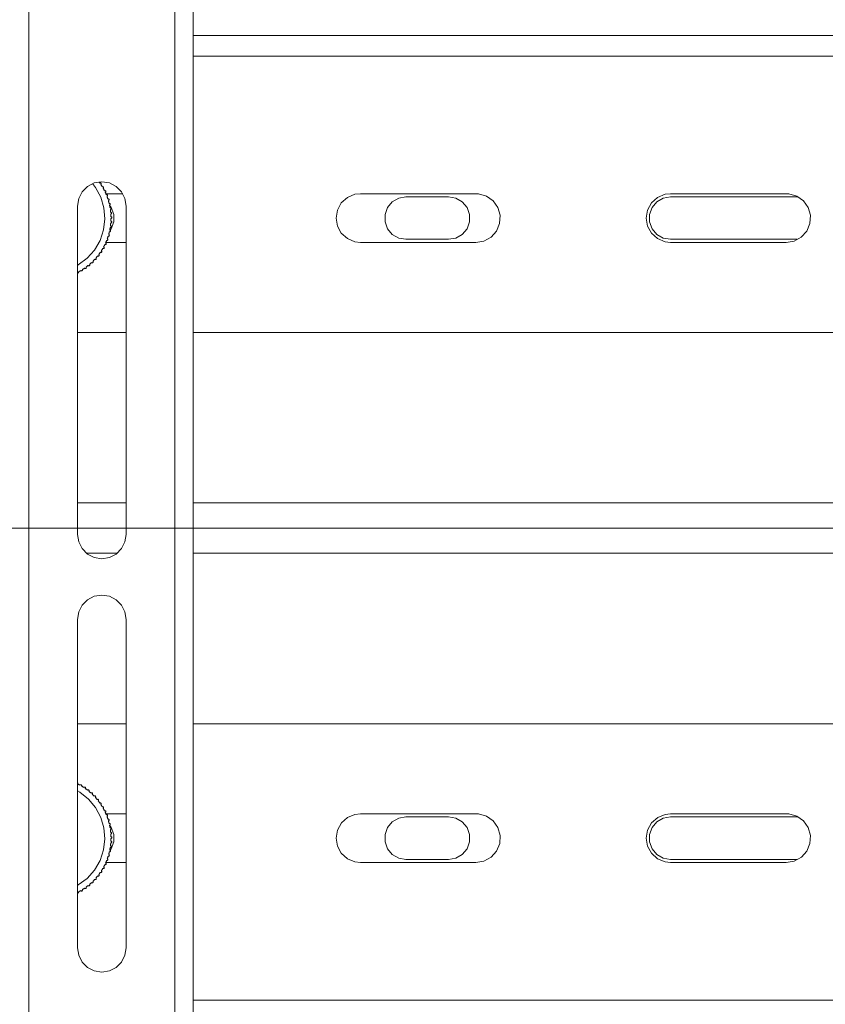
# Model space of a CAD drawing. Units: inches. Extents: x 0 to 16.5, y 0 to 11.7.
# Drawn here: x 3.8 to 4.4, y 9 to 9.7 of the extents above; entities that cross this region are included whole.
import ezdxf

# ---------------------------------------------------------------- set-up
doc = ezdxf.new("R2010")
doc.units = ezdxf.units.IN
doc.header["$MEASUREMENT"] = 0
doc.layers.add('Calque 1', color=7, linetype='Continuous')

msp = doc.modelspace()

# ---------------------------------------------------------------- linework, layer by layer
at = {"layer": 'Calque 1', "lineweight": 0}
for points in [[(3.83694, 10.60419), (3.83694, 8.75379)], [(3.93142, 8.75379), (3.93142, 10.60419)], [(3.94323, 10.60419), (3.94323, 8.7538)], [(4.67945, 9.65566), (3.94323, 9.65566)], [(3.94323, 9.65565), (4.67945, 9.65565)], [(4.67945, 9.64234), (3.94323, 9.64234)], [(3.89992, 9.54513), (3.89916, 9.54999), (3.89692, 9.55438), (3.89343, 9.55787), (3.88905, 9.56011), (3.88417, 9.56088), (3.87931, 9.56011), (3.87492, 9.55787), (3.87143, 9.55438), (3.8692, 9.54999), (3.86842, 9.54513)], [(3.87823, 9.55972), (3.88012, 9.55716), (3.88349, 9.55084), (3.88553, 9.54397), (3.88614, 9.53681), (3.8853, 9.5297), (3.88303, 9.5229), (3.87946, 9.51669), (3.8747, 9.51133), (3.86896, 9.50702), (3.86842, 9.50672)], [(3.88238, 9.56079), (3.88239, 9.56077), (3.88252, 9.56061), (3.88264, 9.56042), (3.88277, 9.56026), (3.88289, 9.56008)], [(3.88356, 9.5591), (3.88373, 9.55926), (3.88381, 9.55948), (3.88381, 9.55972), (3.88371, 9.55992), (3.88355, 9.56009), (3.88334, 9.56017), (3.8831, 9.56017), (3.88289, 9.56008)], [(3.88356, 9.5591), (3.88367, 9.55892), (3.8838, 9.55874), (3.88391, 9.55855), (3.88403, 9.55837), (3.88414, 9.55819), (3.88425, 9.55801), (3.88437, 9.55783), (3.88448, 9.55763)], [(3.88507, 9.55662), (3.88524, 9.55677), (3.88535, 9.55698), (3.88536, 9.5572), (3.8853, 9.55742), (3.88514, 9.55761), (3.88493, 9.5577), (3.8847, 9.55772), (3.88448, 9.55763)], [(3.88507, 9.55662), (3.88517, 9.55642), (3.88528, 9.55623), (3.88538, 9.55605), (3.88549, 9.55585), (3.88559, 9.55566), (3.88568, 9.55547), (3.88578, 9.55529), (3.88588, 9.55509)], [(3.88639, 9.55402), (3.88659, 9.55416), (3.8867, 9.55436), (3.88673, 9.55459), (3.88667, 9.55481), (3.88653, 9.55499), (3.88634, 9.55512), (3.8861, 9.55515), (3.88588, 9.55509)], [(3.88639, 9.55402), (3.88649, 9.55383), (3.88657, 9.55363), (3.88667, 9.55344), (3.88675, 9.55323), (3.88684, 9.55304), (3.88692, 9.55284), (3.887, 9.55265), (3.88709, 9.55244)], [(3.89773, 9.55315), (3.8868, 9.55315)], [(4.05149, 9.55315), (4.04799, 9.55276), (4.04311, 9.55073), (4.03918, 9.54722), (4.03663, 9.54258), (4.03575, 9.53738), (4.03663, 9.5322), (4.03917, 9.52759), (4.04311, 9.52406), (4.04802, 9.52204), (4.05149, 9.52165)], [(4.1263, 9.55315), (4.05149, 9.55315)], [(4.1263, 9.52165), (4.13149, 9.52252), (4.13609, 9.52506), (4.13961, 9.52898), (4.14164, 9.53388), (4.14195, 9.53916), (4.14049, 9.54423), (4.13745, 9.54852), (4.13314, 9.55158), (4.12806, 9.55305), (4.1263, 9.55315)], [(4.25228, 9.55315), (4.24878, 9.55276), (4.24391, 9.55073), (4.23998, 9.54722), (4.23741, 9.54258), (4.23653, 9.53738), (4.23742, 9.5322), (4.23996, 9.52759), (4.24391, 9.52406), (4.24881, 9.52204), (4.25228, 9.52165)], [(4.32709, 9.55315), (4.25228, 9.55315)], [(4.32709, 9.52165), (4.33227, 9.52252), (4.33687, 9.52506), (4.34039, 9.52898), (4.34243, 9.53388), (4.34274, 9.53916), (4.34128, 9.54423), (4.33824, 9.54852), (4.33393, 9.55158), (4.32885, 9.55305), (4.32709, 9.55315)], [(3.88753, 9.55134), (3.88773, 9.55147), (3.88785, 9.55166), (3.88791, 9.55188), (3.88787, 9.55211), (3.88774, 9.5523), (3.88755, 9.55244), (3.88732, 9.55248), (3.88709, 9.55244)], [(3.88753, 9.55134), (3.8876, 9.55115), (3.88768, 9.55094), (3.88775, 9.55073), (3.88782, 9.55054), (3.88789, 9.55033), (3.88796, 9.55012), (3.88803, 9.54992), (3.8881, 9.54972)], [(3.88846, 9.54859), (3.88866, 9.5487), (3.88881, 9.54887), (3.88888, 9.54909), (3.88885, 9.54933), (3.88874, 9.54954), (3.88856, 9.54967), (3.88834, 9.54974), (3.8881, 9.54972)], [(3.88846, 9.54859), (3.88852, 9.54838), (3.88857, 9.54817), (3.88863, 9.54797), (3.8887, 9.54776), (3.88875, 9.54755), (3.88881, 9.54734), (3.88887, 9.54713), (3.88891, 9.54692)], [(3.88918, 9.54577), (3.88939, 9.54587), (3.88955, 9.54604), (3.88963, 9.54624), (3.88963, 9.54648), (3.88953, 9.54669), (3.88937, 9.54684), (3.88914, 9.54692), (3.88891, 9.54692)], [(4.08102, 9.55117), (4.07631, 9.55034), (4.07217, 9.54795), (4.06909, 9.54429), (4.06745, 9.53979), (4.06745, 9.53501), (4.06909, 9.53051), (4.07217, 9.52684), (4.07631, 9.52445), (4.08102, 9.52362)], [(4.10859, 9.55117), (4.08102, 9.55117)], [(4.10859, 9.52362), (4.1133, 9.52445), (4.11743, 9.52684), (4.12052, 9.53051), (4.12216, 9.53501), (4.12216, 9.53979), (4.12052, 9.54429), (4.11743, 9.54795), (4.1133, 9.55034), (4.10859, 9.55117)], [(4.25228, 9.52362), (4.24757, 9.52445), (4.24342, 9.52684), (4.24035, 9.53051), (4.23871, 9.53501), (4.23871, 9.53979), (4.24035, 9.54429), (4.24342, 9.54795), (4.24757, 9.55034), (4.25228, 9.55117)], [(4.25228, 9.55117), (4.3345, 9.55117)], [(3.86842, 9.54513), (3.86842, 9.33254)], [(3.88918, 9.54577), (3.88923, 9.54556), (3.88927, 9.54534), (3.88931, 9.54513), (3.88935, 9.54492), (3.88939, 9.5447), (3.88943, 9.54449), (3.88948, 9.54429), (3.8895, 9.54408)], [(3.88955, 9.52948), (3.8902, 9.53051), (3.89184, 9.53501), (3.89184, 9.53979), (3.8902, 9.54429), (3.88921, 9.54577)], [(3.8897, 9.54291), (3.88991, 9.54298), (3.89009, 9.54313), (3.89018, 9.54336), (3.89018, 9.54358), (3.89012, 9.5438), (3.88995, 9.54397), (3.88974, 9.54406), (3.8895, 9.54408)], [(3.8897, 9.54291), (3.88973, 9.54269), (3.88975, 9.54248), (3.88978, 9.54226), (3.88981, 9.54205), (3.88982, 9.54183), (3.88985, 9.54162), (3.88988, 9.5414), (3.88989, 9.54119)], [(3.88999, 9.54001), (3.89021, 9.54008), (3.89039, 9.54022), (3.8905, 9.54041), (3.89053, 9.54065), (3.89048, 9.54087), (3.89032, 9.54105), (3.89013, 9.54116), (3.88989, 9.54119)], [(3.88999, 9.54001), (3.89, 9.5398), (3.89002, 9.53958), (3.89003, 9.53937), (3.89005, 9.53915), (3.89005, 9.53892), (3.89006, 9.53872), (3.89006, 9.53849), (3.89007, 9.53829)], [(3.89992, 9.33254), (3.89992, 9.54513)], [(3.88995, 9.53419), (3.88993, 9.53398), (3.88991, 9.53376), (3.88989, 9.53355), (3.88987, 9.53333), (3.88985, 9.53312), (3.88982, 9.53291), (3.8898, 9.53269), (3.88977, 9.53248)], [(3.88995, 9.53419), (3.89018, 9.53423), (3.89038, 9.53434), (3.89052, 9.53452), (3.89059, 9.53474), (3.89055, 9.53498), (3.89043, 9.53517), (3.89025, 9.53531), (3.89003, 9.53537)], [(3.89007, 9.53711), (3.89007, 9.53688), (3.89007, 9.53667), (3.89007, 9.53645), (3.89006, 9.53623), (3.89006, 9.53602), (3.89005, 9.5358), (3.89003, 9.53559), (3.89003, 9.53537)], [(3.89007, 9.53711), (3.89031, 9.53715), (3.89049, 9.53727), (3.89063, 9.53747), (3.89067, 9.5377), (3.89062, 9.53792), (3.89049, 9.53812), (3.8903, 9.53824), (3.89007, 9.53829)], [(3.88905, 9.52845), (3.889, 9.52824), (3.88895, 9.52804), (3.88889, 9.52781), (3.88884, 9.5276), (3.88878, 9.5274), (3.88873, 9.52719), (3.88867, 9.52698), (3.88862, 9.52677)], [(3.88905, 9.52845), (3.88928, 9.52844), (3.88949, 9.52852), (3.88966, 9.52869), (3.88975, 9.5289), (3.88975, 9.52913), (3.88967, 9.52934), (3.88952, 9.52951), (3.8893, 9.5296)], [(3.8896, 9.53131), (3.88957, 9.53109), (3.88953, 9.53088), (3.8895, 9.53066), (3.88946, 9.53045), (3.88942, 9.53024), (3.88938, 9.53002), (3.88934, 9.52981), (3.8893, 9.5296)], [(3.8896, 9.53131), (3.88984, 9.53131), (3.89005, 9.53141), (3.8902, 9.53159), (3.89028, 9.53181), (3.89027, 9.53204), (3.89016, 9.53224), (3.88999, 9.5324), (3.88977, 9.53248)], [(3.88614, 9.52023), (3.88637, 9.52017), (3.8866, 9.52022), (3.8868, 9.52033), (3.88693, 9.52052), (3.88699, 9.52074), (3.88695, 9.52098), (3.88682, 9.52117), (3.88664, 9.52131)], [(3.88731, 9.5229), (3.88723, 9.5227), (3.88716, 9.52249), (3.88707, 9.5223), (3.88699, 9.5221), (3.88691, 9.5219), (3.88681, 9.5217), (3.88673, 9.52151), (3.88664, 9.52131)], [(3.8868, 9.52165), (3.89992, 9.52165)], [(3.88731, 9.5229), (3.88755, 9.52286), (3.88777, 9.52291), (3.88795, 9.52305), (3.88807, 9.52324), (3.88811, 9.52347), (3.88806, 9.5237), (3.88793, 9.52388), (3.88773, 9.52401)], [(3.88828, 9.52565), (3.88821, 9.52544), (3.88816, 9.52523), (3.88809, 9.52502), (3.88802, 9.52483), (3.88795, 9.52462), (3.88788, 9.52441), (3.88781, 9.5242), (3.88773, 9.52401)], [(3.88828, 9.52565), (3.88852, 9.52562), (3.88874, 9.52569), (3.88891, 9.52584), (3.88902, 9.52604), (3.88905, 9.52627), (3.88898, 9.52649), (3.88882, 9.52667), (3.88862, 9.52677)], [(4.05149, 9.52165), (4.1263, 9.52165)], [(4.08102, 9.52362), (4.10859, 9.52362)], [(4.33425, 9.52362), (4.25228, 9.52362)], [(4.25228, 9.52165), (4.32709, 9.52165)], [(3.88323, 9.5152), (3.8831, 9.51502), (3.88298, 9.51486), (3.88285, 9.51467), (3.88273, 9.51449), (3.8826, 9.51433), (3.88248, 9.51415), (3.88235, 9.51397), (3.88223, 9.5138)], [(3.88323, 9.5152), (3.88343, 9.51512), (3.88367, 9.51512), (3.88388, 9.5152), (3.88405, 9.51537), (3.88413, 9.51558), (3.88413, 9.51581), (3.88405, 9.51602), (3.88388, 9.51619)], [(3.88478, 9.51766), (3.88467, 9.51748), (3.88456, 9.5173), (3.88445, 9.51711), (3.88434, 9.51692), (3.88423, 9.51674), (3.88412, 9.51655), (3.88399, 9.51637), (3.88388, 9.51619)], [(3.88478, 9.51766), (3.88499, 9.51759), (3.88523, 9.51761), (3.88543, 9.51772), (3.88559, 9.5179), (3.88566, 9.51811), (3.88564, 9.51834), (3.88553, 9.51855), (3.88535, 9.5187)], [(3.88614, 9.52023), (3.88605, 9.52004), (3.88595, 9.51986), (3.88585, 9.51966), (3.88575, 9.51947), (3.88566, 9.51927), (3.88556, 9.51908), (3.88546, 9.51888), (3.88535, 9.5187)], [(3.87755, 9.50859), (3.87739, 9.50845), (3.87723, 9.5083), (3.87707, 9.50816), (3.87691, 9.50801), (3.87675, 9.50787), (3.87659, 9.50773), (3.87642, 9.50759), (3.87625, 9.50745)], [(3.87755, 9.50859), (3.87774, 9.50847), (3.87796, 9.50841), (3.8782, 9.50845), (3.87839, 9.50858), (3.87852, 9.50877), (3.87857, 9.50899), (3.87853, 9.50922), (3.87841, 9.50941)], [(3.8796, 9.51066), (3.87946, 9.51049), (3.87931, 9.51034), (3.87916, 9.51019), (3.879, 9.51004), (3.87885, 9.50987), (3.87871, 9.50972), (3.87856, 9.50956), (3.87841, 9.50941)], [(3.8796, 9.51066), (3.8798, 9.51054), (3.88003, 9.51051), (3.88025, 9.51056), (3.88043, 9.5107), (3.88056, 9.5109), (3.88059, 9.51113), (3.88053, 9.51136), (3.88039, 9.51154)], [(3.8815, 9.51287), (3.88137, 9.51269), (3.88123, 9.51252), (3.88109, 9.51236), (3.88095, 9.51219), (3.88081, 9.51202), (3.88067, 9.51187), (3.88053, 9.5117), (3.88039, 9.51154)], [(3.8815, 9.51287), (3.8817, 9.51276), (3.88193, 9.51274), (3.88216, 9.51281), (3.88234, 9.51297), (3.88243, 9.51317), (3.88245, 9.51341), (3.88238, 9.51362), (3.88223, 9.5138)], [(3.86842, 9.5017), (3.86856, 9.5017), (3.86878, 9.50176), (3.86896, 9.50191), (3.86909, 9.5021), (3.86912, 9.50234), (3.86905, 9.50256)], [(3.87056, 9.5034), (3.87037, 9.50329), (3.87018, 9.50319), (3.86999, 9.50308), (3.86981, 9.50297), (3.86962, 9.50287), (3.86942, 9.50276), (3.86924, 9.50266), (3.86905, 9.50256)], [(3.87056, 9.5034), (3.87071, 9.50323), (3.87092, 9.50313), (3.87116, 9.50312), (3.87137, 9.50319), (3.87155, 9.50336), (3.87164, 9.50356), (3.87164, 9.50379), (3.87157, 9.50401)], [(3.87302, 9.50495), (3.87284, 9.50483), (3.87266, 9.50472), (3.87248, 9.50459), (3.8723, 9.50448), (3.87212, 9.50435), (3.87193, 9.50424), (3.87175, 9.50412), (3.87157, 9.50401)], [(3.87302, 9.50495), (3.87318, 9.5048), (3.87339, 9.50472), (3.87363, 9.50472), (3.87384, 9.50481), (3.874, 9.50498), (3.87407, 9.5052), (3.87407, 9.50542), (3.87398, 9.50565)], [(3.87535, 9.50669), (3.87518, 9.50656), (3.875, 9.50642), (3.87484, 9.50629), (3.87467, 9.50616), (3.87449, 9.50602), (3.87432, 9.5059), (3.87416, 9.50577), (3.87398, 9.50565)], [(3.87535, 9.50669), (3.87553, 9.50655), (3.87575, 9.50648), (3.87598, 9.50649), (3.87618, 9.50661), (3.87632, 9.50679), (3.87639, 9.50701), (3.87637, 9.50724), (3.87625, 9.50745)], [(3.89992, 9.4633), (3.86842, 9.4633)], [(4.67945, 9.4633), (3.94323, 9.4633)], [(3.89992, 9.35293), (3.86842, 9.35293)], [(4.67945, 9.35293), (3.94323, 9.35293)], [(1.82906, 9.33661), (4.75819, 9.33661)], [(3.86842, 9.33254), (3.8692, 9.32767), (3.87143, 9.32327), (3.87492, 9.3198), (3.87931, 9.31756), (3.88417, 9.31679), (3.88905, 9.31756), (3.89343, 9.3198), (3.89692, 9.32327), (3.89916, 9.32767), (3.89992, 9.33254)], [(3.89409, 9.32029), (3.87427, 9.32029)], [(4.67945, 9.32029), (3.94323, 9.32029)], [(3.89992, 9.27741), (3.89916, 9.28229), (3.89692, 9.28667), (3.89343, 9.29016), (3.88905, 9.2924), (3.88417, 9.29316), (3.87931, 9.2924), (3.87492, 9.29016), (3.87143, 9.28667), (3.8692, 9.28229), (3.86842, 9.27741)], [(3.86842, 9.27741), (3.86842, 9.06481)], [(3.89992, 9.06481), (3.89992, 9.27741)], [(3.89992, 9.20991), (3.86842, 9.20991)], [(4.67945, 9.20991), (3.94323, 9.20991)], [(3.86852, 9.17094), (3.86859, 9.17116), (3.86856, 9.17138), (3.86843, 9.17159), (3.86842, 9.1716)], [(3.86852, 9.17094), (3.86871, 9.17084), (3.86891, 9.17073), (3.8691, 9.17063), (3.8693, 9.17054), (3.86948, 9.17042), (3.86967, 9.17033), (3.86986, 9.17023), (3.87005, 9.17012)], [(3.87107, 9.16952), (3.87114, 9.16974), (3.87113, 9.16997), (3.87103, 9.17017), (3.87085, 9.17033), (3.87064, 9.17041), (3.87041, 9.1704), (3.8702, 9.17029), (3.87005, 9.17012)], [(3.86842, 9.16651), (3.86995, 9.16558), (3.87555, 9.1611), (3.88012, 9.15559), (3.88349, 9.14926), (3.88553, 9.14238), (3.88614, 9.13524), (3.8853, 9.12812), (3.88303, 9.12131), (3.87946, 9.1151), (3.8747, 9.10974), (3.86896, 9.10545), (3.86842, 9.10513)], [(3.87107, 9.16952), (3.87125, 9.16941), (3.87143, 9.1693), (3.87162, 9.16919), (3.8718, 9.16906), (3.87199, 9.16895), (3.87217, 9.16883), (3.87235, 9.16872), (3.87253, 9.16859)], [(3.8735, 9.16792), (3.87359, 9.16813), (3.8736, 9.16837), (3.87352, 9.16859), (3.87335, 9.16874), (3.87314, 9.16884), (3.87291, 9.16884), (3.8727, 9.16876), (3.87253, 9.16859)], [(3.8735, 9.16792), (3.87367, 9.1678), (3.87385, 9.16767), (3.87403, 9.16755), (3.8742, 9.16742), (3.87438, 9.16729), (3.87455, 9.16716), (3.87471, 9.16702), (3.87489, 9.1669)], [(3.87581, 9.16616), (3.87592, 9.16635), (3.87593, 9.16659), (3.87587, 9.16681), (3.87573, 9.16699), (3.87552, 9.16709), (3.87528, 9.16712), (3.87506, 9.16705), (3.87489, 9.1669)], [(3.87581, 9.16616), (3.87598, 9.16602), (3.87614, 9.16588), (3.87631, 9.16574), (3.87646, 9.16559), (3.87663, 9.16545), (3.8768, 9.16531), (3.87696, 9.16517), (3.87712, 9.16502)], [(3.87798, 9.16422), (3.8781, 9.16441), (3.87814, 9.16465), (3.87809, 9.16487), (3.87795, 9.16506), (3.87775, 9.16517), (3.87753, 9.16522), (3.87731, 9.16516), (3.87712, 9.16502)], [(3.87798, 9.16422), (3.87814, 9.16406), (3.8783, 9.16392), (3.87845, 9.16377), (3.8786, 9.16362), (3.87875, 9.16347), (3.87891, 9.1633), (3.87905, 9.16315), (3.8792, 9.16299)], [(3.88, 9.16213), (3.88014, 9.16231), (3.8802, 9.16254), (3.88016, 9.16277), (3.88005, 9.16297), (3.87985, 9.1631), (3.87963, 9.16315), (3.87939, 9.16312), (3.8792, 9.16299)], [(3.88, 9.16213), (3.88014, 9.16197), (3.8803, 9.1618), (3.88043, 9.16165), (3.88057, 9.16148), (3.88071, 9.16131), (3.88085, 9.16115), (3.88099, 9.16098), (3.88113, 9.16081)], [(3.88187, 9.1599), (3.88202, 9.16006), (3.88209, 9.16029), (3.88207, 9.16052), (3.88196, 9.16073), (3.88178, 9.16087), (3.88156, 9.16094), (3.88134, 9.16092), (3.88113, 9.16081)], [(3.88187, 9.1599), (3.882, 9.15972), (3.88213, 9.15955), (3.88225, 9.15938), (3.88239, 9.1592), (3.88252, 9.15902), (3.88264, 9.15886), (3.88277, 9.15867), (3.88289, 9.15851)], [(3.88356, 9.15752), (3.88373, 9.15769), (3.88381, 9.15791), (3.88381, 9.15813), (3.88371, 9.15835), (3.88355, 9.15851), (3.88334, 9.15859), (3.8831, 9.15859), (3.88289, 9.15851)], [(3.88356, 9.15752), (3.88367, 9.15734), (3.8838, 9.15716), (3.88391, 9.15698), (3.88403, 9.1568), (3.88414, 9.15662), (3.88425, 9.15644), (3.88437, 9.15624), (3.88448, 9.15606)], [(3.88507, 9.15504), (3.88524, 9.15519), (3.88535, 9.1554), (3.88536, 9.15563), (3.8853, 9.15585), (3.88514, 9.15602), (3.88493, 9.15612), (3.8847, 9.15613), (3.88448, 9.15606)], [(3.88507, 9.15504), (3.88517, 9.15485), (3.88528, 9.15466), (3.88538, 9.15447), (3.88549, 9.15429), (3.88559, 9.15409), (3.88568, 9.1539), (3.88578, 9.1537), (3.88588, 9.15351)], [(3.88639, 9.15245), (3.88659, 9.15259), (3.8867, 9.15279), (3.88673, 9.15302), (3.88667, 9.15324), (3.88653, 9.15342), (3.88634, 9.15354), (3.8861, 9.15358), (3.88588, 9.15351)], [(3.88639, 9.15245), (3.88649, 9.15226), (3.88657, 9.15206), (3.88667, 9.15185), (3.88675, 9.15166), (3.88684, 9.15147), (3.88692, 9.15127), (3.887, 9.15106), (3.88709, 9.15087)], [(3.89992, 9.15158), (3.8868, 9.15158)], [(4.05149, 9.15158), (4.04796, 9.15117), (4.04313, 9.14916), (4.0392, 9.14566), (4.03663, 9.14104), (4.03575, 9.1358), (4.03664, 9.13061), (4.03918, 9.12601), (4.04311, 9.12249), (4.048, 9.12047), (4.05149, 9.12008)], [(4.1263, 9.15158), (4.05149, 9.15158)], [(4.1263, 9.12008), (4.1315, 9.12097), (4.13612, 9.12351), (4.13964, 9.12745), (4.14166, 9.13235), (4.14195, 9.1376), (4.14049, 9.14266), (4.13743, 9.14695), (4.13312, 9.15002), (4.12802, 9.15148), (4.1263, 9.15158)], [(4.25228, 9.15158), (4.24875, 9.15117), (4.24392, 9.14916), (4.23999, 9.14566), (4.23742, 9.14104), (4.23653, 9.1358), (4.23742, 9.13061), (4.23998, 9.12601), (4.24391, 9.12249), (4.2488, 9.12047), (4.25228, 9.12008)], [(4.32709, 9.15158), (4.25228, 9.15158)], [(4.32709, 9.12008), (4.3323, 9.12097), (4.33691, 9.12351), (4.34043, 9.12745), (4.34245, 9.13235), (4.34274, 9.1376), (4.34128, 9.14266), (4.33823, 9.14695), (4.33391, 9.15002), (4.32881, 9.15148), (4.32709, 9.15158)], [(3.88753, 9.14977), (3.88773, 9.1499), (3.88785, 9.15008), (3.88791, 9.15031), (3.88787, 9.15054), (3.88774, 9.15073), (3.88755, 9.15086), (3.88732, 9.15091), (3.88709, 9.15087)], [(3.88753, 9.14977), (3.8876, 9.14956), (3.88768, 9.14937), (3.88775, 9.14916), (3.88782, 9.14895), (3.88789, 9.14876), (3.88796, 9.14855), (3.88803, 9.14834), (3.8881, 9.14813)], [(3.88846, 9.14701), (3.88866, 9.14712), (3.88881, 9.1473), (3.88888, 9.14752), (3.88885, 9.14776), (3.88874, 9.14795), (3.88856, 9.14811), (3.88834, 9.14816), (3.8881, 9.14813)], [(3.88846, 9.14701), (3.88852, 9.1468), (3.88857, 9.14659), (3.88863, 9.14638), (3.8887, 9.14617), (3.88875, 9.14597), (3.88881, 9.14576), (3.88887, 9.14555), (3.88891, 9.14534)], [(3.88918, 9.14419), (3.88939, 9.14429), (3.88955, 9.14445), (3.88963, 9.14467), (3.88963, 9.14491), (3.88953, 9.14512), (3.88937, 9.14527), (3.88914, 9.14536), (3.88891, 9.14534)], [(4.08102, 9.1496), (4.07631, 9.14877), (4.07217, 9.14638), (4.06909, 9.14272), (4.06745, 9.13822), (4.06745, 9.13342), (4.06909, 9.12894), (4.07217, 9.12527), (4.07631, 9.12288), (4.08102, 9.12205)], [(4.10859, 9.1496), (4.08102, 9.1496)], [(4.10859, 9.12205), (4.1133, 9.12288), (4.11743, 9.12527), (4.12052, 9.12894), (4.12216, 9.13342), (4.12216, 9.13822), (4.12052, 9.14272), (4.11743, 9.14638), (4.1133, 9.14877), (4.10859, 9.1496)], [(4.25228, 9.12205), (4.24757, 9.12288), (4.24342, 9.12527), (4.24035, 9.12894), (4.23871, 9.13342), (4.23871, 9.13822), (4.24035, 9.14272), (4.24342, 9.14638), (4.24757, 9.14877), (4.25228, 9.1496)], [(4.25228, 9.1496), (4.33449, 9.1496)], [(3.88918, 9.14419), (3.88923, 9.14398), (3.88927, 9.14377), (3.88931, 9.14356), (3.88935, 9.14334), (3.88939, 9.14313), (3.88943, 9.14292), (3.88948, 9.1427), (3.8895, 9.14249)], [(3.88955, 9.12791), (3.8902, 9.12894), (3.89184, 9.13342), (3.89184, 9.13822), (3.8902, 9.14272), (3.88921, 9.1442)], [(3.8897, 9.14133), (3.88991, 9.14141), (3.89009, 9.14156), (3.89018, 9.14177), (3.89018, 9.14201), (3.89012, 9.14222), (3.88995, 9.1424), (3.88974, 9.14249), (3.8895, 9.14249)], [(3.8897, 9.14133), (3.88973, 9.14112), (3.88975, 9.1409), (3.88978, 9.14069), (3.88981, 9.14047), (3.88982, 9.14026), (3.88985, 9.14004), (3.88988, 9.13983), (3.88989, 9.13962)], [(3.88999, 9.13844), (3.89021, 9.13849), (3.89039, 9.13865), (3.8905, 9.13884), (3.89053, 9.13908), (3.89048, 9.1393), (3.89032, 9.13948), (3.89013, 9.13959), (3.88989, 9.13962)], [(3.88999, 9.13844), (3.89, 9.13822), (3.89002, 9.13801), (3.89003, 9.13779), (3.89005, 9.13758), (3.89005, 9.13736), (3.89006, 9.13713), (3.89006, 9.13692), (3.89007, 9.1367)], [(3.88995, 9.13262), (3.88993, 9.13241), (3.88991, 9.13219), (3.88989, 9.13198), (3.88987, 9.13176), (3.88985, 9.13155), (3.88982, 9.13133), (3.8898, 9.13112), (3.88977, 9.1309)], [(3.88995, 9.13262), (3.89018, 9.13265), (3.89038, 9.13276), (3.89052, 9.13295), (3.89059, 9.13317), (3.89055, 9.1334), (3.89043, 9.13361), (3.89025, 9.13374), (3.89003, 9.1338)], [(3.89007, 9.13552), (3.89007, 9.13531), (3.89007, 9.13509), (3.89007, 9.13488), (3.89006, 9.13466), (3.89006, 9.13445), (3.89005, 9.13423), (3.89003, 9.13402), (3.89003, 9.1338)], [(3.89007, 9.13552), (3.89031, 9.13558), (3.89049, 9.1357), (3.89063, 9.1359), (3.89067, 9.13612), (3.89062, 9.13636), (3.89049, 9.13654), (3.8903, 9.13666), (3.89007, 9.1367)], [(3.88905, 9.12687), (3.889, 9.12666), (3.88895, 9.12645), (3.88889, 9.12624), (3.88884, 9.12604), (3.88878, 9.12583), (3.88873, 9.12562), (3.88867, 9.12541), (3.88862, 9.1252)], [(3.88905, 9.12687), (3.88928, 9.12687), (3.88949, 9.12695), (3.88966, 9.12712), (3.88975, 9.12733), (3.88975, 9.12756), (3.88967, 9.12777), (3.88952, 9.12794), (3.8893, 9.12804)], [(3.8896, 9.12973), (3.88957, 9.12952), (3.88953, 9.1293), (3.8895, 9.12909), (3.88946, 9.12888), (3.88942, 9.12866), (3.88938, 9.12845), (3.88934, 9.12824), (3.8893, 9.12804)], [(3.8896, 9.12973), (3.88984, 9.12974), (3.89005, 9.12984), (3.8902, 9.13001), (3.89028, 9.13023), (3.89027, 9.13047), (3.89016, 9.13067), (3.88999, 9.13083), (3.88977, 9.1309)], [(3.88614, 9.11866), (3.88637, 9.1186), (3.8866, 9.11863), (3.8868, 9.11876), (3.88693, 9.11894), (3.88699, 9.11917), (3.88695, 9.1194), (3.88682, 9.11959), (3.88664, 9.11973)], [(3.88731, 9.12133), (3.88723, 9.12112), (3.88716, 9.12092), (3.88707, 9.12073), (3.88699, 9.12052), (3.88691, 9.12033), (3.88681, 9.12013), (3.88673, 9.11992), (3.88664, 9.11973)], [(3.8868, 9.12008), (3.89992, 9.12008)], [(3.88731, 9.12133), (3.88755, 9.12129), (3.88777, 9.12134), (3.88795, 9.12147), (3.88807, 9.12166), (3.88811, 9.1219), (3.88806, 9.12212), (3.88793, 9.12231), (3.88773, 9.12242)], [(3.88828, 9.12406), (3.88821, 9.12387), (3.88816, 9.12366), (3.88809, 9.12345), (3.88802, 9.12324), (3.88795, 9.12304), (3.88788, 9.12284), (3.88781, 9.12263), (3.88773, 9.12242)], [(3.88828, 9.12406), (3.88852, 9.12405), (3.88874, 9.12412), (3.88891, 9.12426), (3.88902, 9.12447), (3.88905, 9.1247), (3.88898, 9.12491), (3.88882, 9.12509), (3.88862, 9.1252)], [(4.05149, 9.12008), (4.1263, 9.12008)], [(4.08102, 9.12205), (4.10859, 9.12205)], [(4.33425, 9.12205), (4.25228, 9.12205)], [(4.25228, 9.12008), (4.32709, 9.12008)], [(3.88323, 9.11363), (3.8831, 9.11345), (3.88298, 9.11327), (3.88285, 9.11309), (3.88273, 9.11292), (3.8826, 9.11274), (3.88248, 9.11258), (3.88235, 9.1124), (3.88223, 9.11223)], [(3.88323, 9.11363), (3.88343, 9.11354), (3.88367, 9.11354), (3.88388, 9.11363), (3.88405, 9.1138), (3.88413, 9.11401), (3.88413, 9.11424), (3.88405, 9.11445), (3.88388, 9.11462)], [(3.88478, 9.11609), (3.88467, 9.11591), (3.88456, 9.11572), (3.88445, 9.11554), (3.88434, 9.11535), (3.88423, 9.11516), (3.88412, 9.11498), (3.88399, 9.1148), (3.88388, 9.11462)], [(3.88478, 9.11609), (3.88499, 9.11602), (3.88523, 9.11604), (3.88543, 9.11615), (3.88559, 9.11631), (3.88566, 9.11654), (3.88564, 9.11677), (3.88553, 9.11698), (3.88535, 9.11712)], [(3.88614, 9.11866), (3.88605, 9.11847), (3.88595, 9.11827), (3.88585, 9.11808), (3.88575, 9.11788), (3.88566, 9.1177), (3.88556, 9.11751), (3.88546, 9.11731), (3.88535, 9.11712)], [(3.87755, 9.10702), (3.87739, 9.10687), (3.87723, 9.10673), (3.87707, 9.10658), (3.87691, 9.10644), (3.87675, 9.1063), (3.87659, 9.10615), (3.87642, 9.10601), (3.87625, 9.10587)], [(3.87755, 9.10702), (3.87774, 9.10688), (3.87796, 9.10684), (3.8782, 9.10688), (3.87839, 9.10701), (3.87852, 9.10719), (3.87857, 9.10741), (3.87853, 9.10765), (3.87841, 9.10784)], [(3.8796, 9.10908), (3.87946, 9.10892), (3.87931, 9.10877), (3.87916, 9.10861), (3.879, 9.10845), (3.87885, 9.1083), (3.87871, 9.10815), (3.87856, 9.10799), (3.87841, 9.10784)], [(3.8796, 9.10908), (3.8798, 9.10897), (3.88003, 9.10892), (3.88025, 9.10898), (3.88043, 9.10912), (3.88056, 9.10933), (3.88059, 9.10955), (3.88053, 9.10977), (3.88039, 9.10997)], [(3.8815, 9.11129), (3.88137, 9.11112), (3.88123, 9.11095), (3.88109, 9.11079), (3.88095, 9.11062), (3.88081, 9.11045), (3.88067, 9.11029), (3.88053, 9.11012), (3.88039, 9.10997)], [(3.8815, 9.11129), (3.8817, 9.11119), (3.88193, 9.11117), (3.88216, 9.11124), (3.88234, 9.1114), (3.88243, 9.11161), (3.88245, 9.11183), (3.88238, 9.11205), (3.88223, 9.11223)], [(3.86842, 9.10013), (3.86856, 9.10012), (3.86878, 9.10019), (3.86896, 9.10033), (3.86909, 9.10054), (3.86912, 9.10076), (3.86905, 9.10098)], [(3.87056, 9.10183), (3.87037, 9.10172), (3.87018, 9.1016), (3.86999, 9.10149), (3.86981, 9.1014), (3.86962, 9.10129), (3.86942, 9.10119), (3.86924, 9.10109), (3.86905, 9.10098)], [(3.87056, 9.10183), (3.87071, 9.10165), (3.87092, 9.10155), (3.87116, 9.10154), (3.87137, 9.10162), (3.87155, 9.10177), (3.87164, 9.10198), (3.87164, 9.10222), (3.87157, 9.10244)], [(3.87302, 9.10338), (3.87284, 9.10326), (3.87266, 9.10313), (3.87248, 9.10302), (3.8723, 9.1029), (3.87212, 9.10279), (3.87193, 9.10266), (3.87175, 9.10255), (3.87157, 9.10244)], [(3.87302, 9.10338), (3.87318, 9.10322), (3.87339, 9.10313), (3.87363, 9.10315), (3.87384, 9.10324), (3.874, 9.10341), (3.87407, 9.10362), (3.87407, 9.10385), (3.87398, 9.10406)], [(3.87535, 9.10512), (3.87518, 9.10498), (3.875, 9.10486), (3.87484, 9.10472), (3.87467, 9.10459), (3.87449, 9.10445), (3.87432, 9.10433), (3.87416, 9.10419), (3.87398, 9.10406)], [(3.87535, 9.10512), (3.87553, 9.10497), (3.87575, 9.1049), (3.87598, 9.10492), (3.87618, 9.10504), (3.87632, 9.10522), (3.87639, 9.10544), (3.87637, 9.10567), (3.87625, 9.10587)], [(3.86842, 9.06481), (3.8692, 9.05995), (3.87143, 9.05556), (3.87492, 9.05208), (3.87931, 9.04984), (3.88417, 9.04906), (3.88905, 9.04984), (3.89343, 9.05208), (3.89692, 9.05556), (3.89916, 9.05995), (3.89992, 9.06481)], [(3.94323, 9.03089), (4.67945, 9.03089)]]:
    msp.add_lwpolyline(points, dxfattribs=at)

doc.saveas('drawing.dxf')
